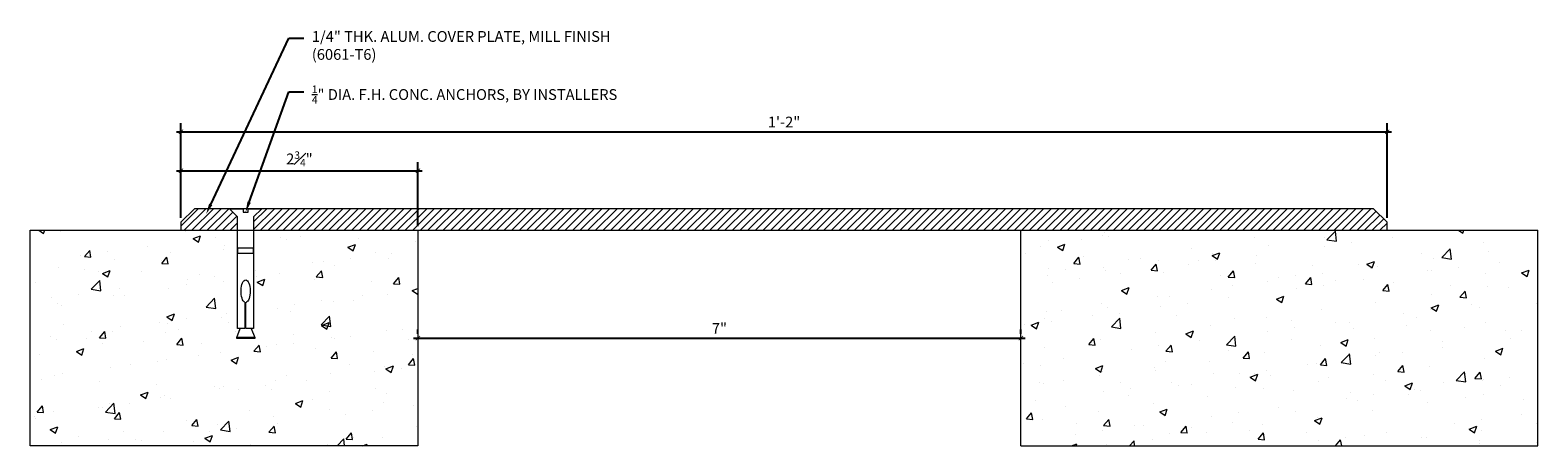
# Model space of a CAD drawing. Units: inches. Extents: x 2.5 to 20, y 4.9 to 9.8.
import ezdxf
from ezdxf import colors
from ezdxf.entities.mleader import LeaderData, LeaderLine
from ezdxf.math import Vec2, Vec3

# ---------------------------------------------------------------- set-up
doc = ezdxf.new("R2010")
doc.units = ezdxf.units.IN
doc.header["$MEASUREMENT"] = 0
for name, color, linetype, lineweight in [('Dim - Thin', 1, 'Continuous', 5), ('Hatch - Medium', 5, 'Continuous', 9), ('Object - Regular', 250, 'Continuous', 15)]:
    doc.layers.add(name, color=color, linetype=linetype, lineweight=lineweight)
doc.layers.add('View Port - No Plot', color=6, linetype='Continuous', lineweight=20, plot=False)
doc.styles.add('ARCHITXT', font='arial-narrow_[allfont.net].ttf')
doc.dimstyles.new('001', dxfattribs={"dimtxt": 0.125, "dimasz": 0.05, "dimexe": 0.1, "dimexo": 0.05, "dimgap": 0.05, "dimtad": 1, "dimdec": 4, "dimzin": 3, "dimdsep": 46, "dimlunit": 4, "dimtxsty": 'ARCHITXT', "dimblk1": 'ARCHTICK', "dimblk2": 'ARCHTICK', "dimsah": 1, "dimcen": 0.05, "dimdle": 0.05, "dimclrd": 256, "dimclre": 256, "dimclrt": 256, "dimadec": 0, "dimazin": 0, "dimtfac": 0.7, "dimtdec": 4, "dimtofl": 0, "dimtmove": 0, "dimatfit": 3, "dimldrblk": 'ARCHTICK', "dimfxl": 1, "dimtfillclr": 7, "dimfrac": 1, "dimtolj": 1, "dimtzin": 0, "dimarcsym": 0})

# ---------------------------------------------------------------- blocks, each defined once
blk = doc.blocks.new('sleeve anchor # 1')
for points in [[(3.707, 1.856), (3.707, 1.551), (3.621, 1.551), (3.621, 2.847), (3.527, 2.94), (3.685, 2.94), (3.685, 2.901), (3.714, 2.901), (3.743, 2.901), (3.743, 2.94), (3.902, 2.94), (3.808, 2.847), (3.808, 1.551), (3.719, 1.551), (3.719, 1.855)], [(3.781, 1.551), (3.821, 1.448), (3.687, 1.448), (3.615, 1.448), (3.651, 1.551)]]:
    blk.add_lwpolyline(points)
blk.add_lwpolyline([(3.808, 2.484), (3.621, 2.484), (3.621, 2.426), (3.808, 2.426)], close=True)
at = {"color": 0}
blk.add_lwpolyline([(3.821, 1.448), (3.821, 1.437), (3.818, 1.435), (3.707, 1.435), (3.619, 1.435), (3.615, 1.437), (3.615, 1.448)], dxfattribs=at)
at = {"extrusion": (0, 0, -1)}
blk.add_ellipse((3.715, 1.984), major_axis=(0, 0.13), ratio=0.410641, start_param=3.279515, end_param=9.334174, dxfattribs=at)
blk = doc.blocks.new('_ArchTick')
at = {"color": 0, "linetype": 'ByBlock', "const_width": 0.15}
blk.add_lwpolyline([(-0.5, -0.5), (0.5, 0.5)], dxfattribs=at)
blk = doc.blocks.new('*D95')
at = {"layer": 'Defpoints', "color": 0, "transparency": 16777216}
for p in [(6.965, 8.126), (4.215, 7.53), (6.965, 7.436)]:
    blk.add_point(p, dxfattribs=at)
at = {"layer": 'Dim - Thin', "lineweight": -2, "transparency": 16777216}
for p, q in [((4.215, 7.58), (4.215, 8.226)), ((6.965, 7.486), (6.965, 8.226)), ((4.165, 8.126), (7.015, 8.126))]:
    blk.add_line(p, q, dxfattribs=at)
at = {"layer": 'Dim - Thin', "lineweight": -2, "transparency": 16777216, "xscale": 0.05, "yscale": 0.05, "zscale": 0.05, "rotation": 180}
blk.add_blockref('_ArchTick', (4.215, 8.126), dxfattribs=at)
at = {"layer": 'Dim - Thin', "lineweight": -2, "transparency": 16777216, "xscale": 0.05, "yscale": 0.05, "zscale": 0.05}
blk.add_blockref('_ArchTick', (6.965, 8.126), dxfattribs=at)
at = {"layer": 'Dim - Thin', "transparency": 16777216, "insert": (5.59, 8.264), "char_height": 0.125, "attachment_point": 5, "style": 'ARCHITXT'}
blk.add_mtext('\\A1;2{\\H0.7x;\\S3#4;}"', dxfattribs=at)
blk = doc.blocks.new('*D96')
at = {"layer": 'Defpoints', "color": 0, "transparency": 16777216}
for p in [(6.965, 6.186), (13.965, 6.186), (13.965, 6.186)]:
    blk.add_point(p, dxfattribs=at)
at = {"layer": 'Dim - Thin', "lineweight": -2, "transparency": 16777216}
for p, q in [((6.915, 6.186), (14.015, 6.186)), ((6.965, 6.236), (6.965, 6.286)), ((13.965, 6.236), (13.965, 6.286))]:
    blk.add_line(p, q, dxfattribs=at)
at = {"layer": 'Dim - Thin', "lineweight": -2, "transparency": 16777216, "xscale": 0.05, "yscale": 0.05, "zscale": 0.05, "rotation": 180}
blk.add_blockref('_ArchTick', (6.965, 6.186), dxfattribs=at)
at = {"layer": 'Dim - Thin', "lineweight": -2, "transparency": 16777216, "xscale": 0.05, "yscale": 0.05, "zscale": 0.05}
blk.add_blockref('_ArchTick', (13.965, 6.186), dxfattribs=at)
at = {"layer": 'Dim - Thin', "transparency": 16777216, "insert": (10.465, 6.298), "char_height": 0.125, "attachment_point": 5, "style": 'ARCHITXT'}
blk.add_mtext('\\A1;7"', dxfattribs=at)
blk = doc.blocks.new('*D97')
at = {"layer": 'Defpoints', "color": 0, "transparency": 16777216}
for p in [(18.215, 8.579), (4.215, 7.53), (18.215, 7.53)]:
    blk.add_point(p, dxfattribs=at)
at = {"layer": 'Dim - Thin', "lineweight": -2, "transparency": 16777216}
for p, q in [((4.165, 8.579), (18.265, 8.579)), ((4.215, 7.58), (4.215, 8.679)), ((18.215, 7.58), (18.215, 8.679))]:
    blk.add_line(p, q, dxfattribs=at)
at = {"layer": 'Dim - Thin', "lineweight": -2, "transparency": 16777216, "xscale": 0.05, "yscale": 0.05, "zscale": 0.05, "rotation": 180}
blk.add_blockref('_ArchTick', (4.215, 8.579), dxfattribs=at)
at = {"layer": 'Dim - Thin', "lineweight": -2, "transparency": 16777216, "xscale": 0.05, "yscale": 0.05, "zscale": 0.05}
blk.add_blockref('_ArchTick', (18.215, 8.579), dxfattribs=at)
at = {"layer": 'Dim - Thin', "transparency": 16777216, "insert": (11.215, 8.692), "char_height": 0.125, "attachment_point": 5, "style": 'ARCHITXT'}
blk.add_mtext('\\A1;1\'-2"', dxfattribs=at)

msp = doc.modelspace()

# ---------------------------------------------------------------- hatches: boundary and pattern name
at = {"layer": 'Hatch - Medium'}
h = msp.add_hatch(dxfattribs=at)
h.set_pattern_fill('ANSI31', color=256, scale=0.5)
h.paths.add_polyline_path([(4.37089, 7.68599), (4.21464, 7.52974), (4.21464, 7.43599), (4.87097, 7.43599), (4.87097, 7.59241), (4.7773, 7.68599)])
h.paths.add_polyline_path([(18.21464, 7.43599), (18.21464, 7.52974), (18.05839, 7.68599), (5.15198, 7.68599), (5.05831, 7.59241), (5.05831, 7.43599)])
h = msp.add_hatch(dxfattribs=at)
h.set_pattern_fill('AR-CONC', color=256, scale=0.125)
h.paths.add_polyline_path([(19.96464, 7.43599), (13.96464, 7.43599), (13.96464, 4.93599), (19.96464, 4.93599)])
h.paths.add_polyline_path([(4.87097, 7.43599), (4.21464, 7.43599), (2.46464, 7.43599), (2.46464, 4.93599), (6.96464, 4.93599), (6.96464, 7.43599), (5.05831, 7.43599), (5.05831, 6.29642), (5.03181, 6.29642), (5.07087, 6.1939), (5.07087, 6.18088), (4.95693, 6.18088), (4.86576, 6.18088), (4.86576, 6.1939), (4.90139, 6.29642), (4.87097, 6.29642)])

# ---------------------------------------------------------------- linework, layer by layer
at = {"layer": 'Object - Regular'}
for p, q in [((2.46464, 7.43599), (6.96464, 7.43599)), ((6.96464, 7.43599), (6.96464, 4.93599)), ((13.96464, 7.43599), (19.96464, 7.43599)), ((13.96464, 4.93599), (13.96464, 7.43599))]:
    msp.add_line(p, q, dxfattribs=at)
msp.add_lwpolyline([(18.21464, 7.52974), (18.05839, 7.68599), (4.37089, 7.68599), (4.21464, 7.52974), (4.21464, 7.43599), (18.21464, 7.43599)], close=True, dxfattribs=at)
at = {"layer": 'View Port - No Plot'}
for p, q in [((2.46464, 4.93599), (2.46464, 7.43599)), ((19.96464, 4.93599), (19.96464, 7.43599)), ((6.96464, 4.93599), (2.46464, 4.93599)), ((13.96464, 4.93599), (19.96464, 4.93599))]:
    msp.add_line(p, q, dxfattribs=at)

# ---------------------------------------------------------------- block references
at = {"layer": 'Dim - Thin'}
msp.add_blockref('sleeve anchor # 1', (1.25032, 4.74588), dxfattribs=at)

# ---------------------------------------------------------------- dimensions: what is measured, and where the dimension line sits
for base, p1, p2, picture, middle in [((18.21464, 8.57876), (4.21464, 7.52974), (18.21464, 7.52974), '*D97', (11.21464, 8.69151)), ((6.96464, 8.12566), (4.21464, 7.52974), (6.96464, 7.43599), '*D95', (5.58964, 8.26409)), ((13.96464, 6.18599), (6.96464, 6.18599), (13.96464, 6.18599), '*D96', (10.46464, 6.29849))]:
    dim = msp.add_linear_dim(base=base, p1=p1, p2=p2, dimstyle='001', dxfattribs=at)
    dim.commit()
    dim.dimension.update_dxf_attribs({"geometry": picture, "text_midpoint": middle})

# ---------------------------------------------------------------- leaders
ml = msp.add_multileader_mtext('Standard', dxfattribs=at)
ml.set_content('1/4" THK. ALUM. COVER PLATE, MILL FINISH\\P(6061-T6)', color=256, style='ARCHITXT')
ml.set_leader_properties(color=256)
ml.build(insert=Vec2(0, 0))
ml.multileader.update_dxf_attribs({"dogleg_length": 0.17188, "arrow_head_size": 0.125})
ctx = ml.context
ctx.base_point, ctx.char_height, ctx.arrow_head_size, ctx.landing_gap_size, ctx.plane_origin = Vec3(5.6403, 9.66645), 0.125, 0.125, 0.09375, Vec3(6.76338, 7.62349)
notes = []
notes.append((ctx, [(1, (1, 1, 0), (5.46842, 9.66645), (1, 0), 0.17188, [(0, [(4.50709, 7.62349)], 0, [])])]))
ctx.mtext.insert, ctx.mtext.flow_direction = Vec3(5.73405, 9.74733), 5
ml = msp.add_multileader_mtext('Standard', dxfattribs=at)
ml.set_content('\\A1;{\\H0.7x;\\S1/4;}" DIA. F.H. CONC. ANCHORS, BY INSTALLERS', color=256, style='ARCHITXT')
ml.set_leader_properties(color=256)
ml.build(insert=Vec2(0, 0))
ml.multileader.update_dxf_attribs({"dogleg_length": 0.17188, "arrow_head_size": 0.125})
ctx = ml.context
ctx.base_point, ctx.char_height, ctx.arrow_head_size, ctx.landing_gap_size, ctx.plane_origin = Vec3(5.6403, 9.04145), 0.125, 0.125, 0.09375, Vec3(5.21464, 7.5839)
notes.append((ctx, [(1, (1, 1, 0), (5.46842, 9.04145), (1, 0), 0.17188, [(0, [(4.96464, 7.6464)], 0, [])])]))
ctx.mtext.insert, ctx.mtext.flow_direction = Vec3(5.73405, 9.11631), 5
for ctx, leaders in notes:
    for number, flags, end, landing, length, lines in leaders:
        leader = LeaderData()
        leader.index, (leader.has_last_leader_line, leader.has_dogleg_vector, leader.attachment_direction) = number, flags
        leader.last_leader_point, leader.dogleg_vector, leader.dogleg_length = Vec3(end), Vec3(landing), length
        for number, points, colour, breaks in lines:
            line = LeaderLine()
            line.index, line.vertices, line.color, line.breaks = number, Vec3.list(points), colors.encode_raw_color(colour), breaks
            leader.lines.append(line)
        ctx.leaders.append(leader)

doc.saveas('drawing.dxf')
